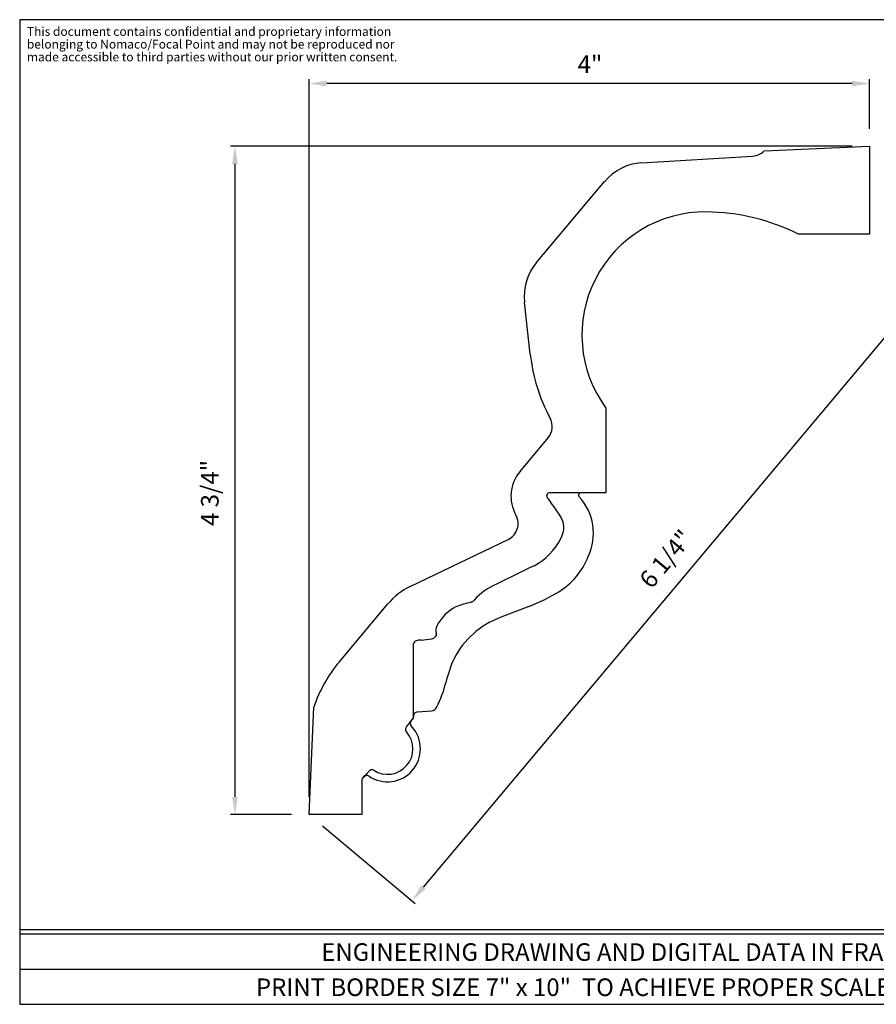
# Model space of a CAD drawing. Extents: x 0 to 10, y 0 to 7.
# Drawn here: x 0 to 6.1, y 0 to 7 of the extents above; entities that cross this region are included whole.
import ezdxf
from ezdxf.enums import TextEntityAlignment as Align

# ---------------------------------------------------------------- set-up
doc = ezdxf.new("R2010")
doc.units = 0
doc.layers.get('0').update_dxf_attribs({"linetype": 'CONTINUOUS'})
doc.styles.get("Standard").update_dxf_attribs({"font": 'simplex.shx'})

msp = doc.modelspace()

# ---------------------------------------------------------------- linework, layer by layer
for p, q in [((0, 7), (0, 0)), ((10, 7), (0, 7)), ((2.0587, 1.4747), (2.0587, 6.5774)), ((5.9194, 6.5462), (2.1837, 6.5462)), ((6.0444, 6.2247), (6.0444, 6.5774)), ((5.9194, 6.0997), (1.4995, 6.0997)), ((5.2942, 6.067), (6.0444, 6.0997)), ((6.0444, 6.0997), (6.0444, 5.4747)), ((4.4225, 5.9817), (5.2128, 6.0299)), ((1.5307, 5.9747), (1.5307, 1.4747)), ((3.676, 5.2739), (4.1581, 5.8485)), ((6.0444, 5.4747), (5.5397, 5.4747)), ((6.6952, 5.3904), (2.8702, 0.832)), ((3.6313, 4.6213), (3.5905, 4.9918)), ((4.1694, 4.2392), (4.1694, 3.6351)), ((3.5584, 3.7891), (3.7582, 4.0274)), ((3.7493, 3.6174, 0), (3.7494, 3.6199)), ((4.1694, 3.6351), (3.765, 3.6351)), ((2.7829, 2.9735), (3.4739, 3.3049)), ((2.2736, 2.4358), (2.6161, 2.8441)), ((3.6212, 2.8286, 0), (3.4161, 2.75, 0)), ((2.9585, 2.6166, 0), (2.9633, 2.6249, 0)), ((2.8006, 2.0406, 0), (2.8006, 2.5638, 0)), ((2.0587, 1.3497), (2.092, 2.1125)), ((2.7814, 2.0109, 0), (2.7974, 2.0332)), ((2.8006, 2.0477, 0), (2.8006, 2.043, 0)), ((2.8293, 2.0787, 0), (2.9295, 2.0865, 0)), ((2.7913, 1.9713, 0), (2.784, 1.9792, 0)), ((2.7479, 1.9404, 0), (2.7536, 1.9337, 0)), ((2.4337, 1.5997), (2.4337, 1.3497)), ((1.9337, 1.3497), (1.4995, 1.3497)), ((2.4337, 1.3497), (2.0587, 1.3497)), ((2.1545, 1.2694), (2.8138, 0.7161)), ((0, 0.5312), (10, 0.5312)), ((0, 0.5), (9.24, 0.5)), ((0, 0.25), (10, 0.25)), ((0, 0), (10, 0))]:
    msp.add_line(p, q)
for centre, radius, start, end in [((5.2052, 6.1547), 0.125, 273.48992, 315.42435), ((4.4453, 5.6074), 0.375, 93.48992, 140), ((4.8738, 4.7584), 0.875, 89.49242, 216.38877), ((4.8683, 4.1334), 1.5, 63.40943, 89.49242), ((3.9632, 5.0329), 0.375, 140, 186.29305), ((4.8738, 4.7584), 1.25, 186.29305, 208.24169), ((3.6625, 4.1077), 0.125, 320, 28.24169), ((3.7688, 3.6125), 0.2747, 140, 209.18149), ((3.7929, 3.6194, 0), 0.0436, 182.6156, 218.02917), ((3.765, 3.6195), 0.0156, 90, 178.67241), ((5.5, 4.7519, 0), 2.092, 213.65345, 217.43651), ((3.9895, 3.6195), 0.0156, 90, 225.34195), ((3.7003, 3.3491, 0), 0.3803, 334.19026, 43.17646), ((3.4198, 3.4176), 0.125, 295.6264, 29.18149), ((3.7179, 3.3888, 0), 0.1516, 329.41747, 37.06885), ((3.4436, 3.5183, 0), 0.4545, 298.31934, 332.95982), ((3.5684, 3.3669, 0), 0.5086, 301.49718, 338.85604), ((12.4758, -15.089, 0), 20.2296, 115.83795, 116.68211), ((2.9991, 2.5227), 0.5, 115.6264, 140), ((3.5423, 2.6052, 0), 0.4098, 111.52539, 139.07177), ((3.2017, 2.8947, 0), 0.0374, 283.16639, 325.63733), ((3.1505, 4.0554, 0), 1.314, 290.99034, 301.3499), ((3.2464, 2.5484, 0), 0.313, 117.48425, 153.00323), ((3.3668, 2.1331, 0), 0.7419, 102.18218, 110.92014), ((3.6378, 2.172, 0), 0.619, 110.99034, 152.31481), ((3.031, 2.6576, 0), 0.0715, 152.61659, 198.26754), ((2.8555, 2.4676, 0), 0.1224, 90.56612, 106.83389), ((2.8296, 3.2256, 0), 0.6361, 272.22601, 279.09061), ((2.9253, 2.6354, 0), 0.0381, 277.17642, 330.43231), ((2.9546, 2.6299, 0), 0.0101, 330.29769, 32.05301), ((2.8311, 2.5551, 0), 0.0317, 110.38225, 164.06166), ((4.0181, 2.0456, 0), 1.0166, 155.96638, 166.30966), ((3.0396, 1.793), 1, 140, 161.3692), ((2.2334, 2.485, 0), 0.8215, 333.15272, 345.99166), ((2.9225, 2.1341, 0), 0.0482, 278.39175, 335.39633), ((3.7059, 1.2507), 1.199, 139.26304, 141.2124), ((2.7874, 2.0418), 0.0132, 319.25976, 5.19529), ((2.8317, 2.0476, 0), 0.0312, 94.52924, 179.87615), ((2.6158, 1.8162, 0), 0.2342, 235.90033, 41.47086), ((2.7643, 1.9544, 0), 0.0216, 148.01718, 220.48605), ((2.9097, 1.8773), 0.1862, 138.01563, 151.58743), ((2.8025, 1.9967, 0), 0.0254, 145.94159, 223.38089), ((2.6159, 1.8161, 0), 0.181, 237.1747, 40.48605), ((-14.9669, 16.3353, 0), 22.8017, 319.74061, 319.85523), ((2.495, 1.5625, 0), 0.0707, 121.56698, 139.32499), ((2.4709, 1.6027, 0), 0.0238, 55.2524, 122.79186), ((2.5927, 1.5311, 0), 0.1658, 127.80818, 141.38426), ((2.5058, 1.6447, 0), 0.0228, 58.08984, 130.20606), ((2.8329, 1.2597, 0), 0.5244, 138.28706, 139.57174)]:
    msp.add_arc(centre, radius, start, end)
for points in [[(2.1837, 6.567), (2.1837, 6.5253), (2.0587, 6.5462)], [(5.9194, 6.567), (5.9194, 6.5253), (6.0444, 6.5462)], [(1.5099, 5.9747), (1.5516, 5.9747), (1.5307, 6.0997)], [(1.5099, 1.4747), (1.5516, 1.4747), (1.5307, 1.3497)], [(2.8543, 0.8453), (2.8862, 0.8186), (2.7899, 0.7362)]]:
    msp.add_solid(points)

# ---------------------------------------------------------------- texts
for s, height, p in [('This document contains confidential and proprietary information', 0.0625, (0.0513, 6.8851)), ('belonging to Nomaco/Focal Point and may not be reproduced nor', 0.0625, (0.0513, 6.7945)), ('made accessible to third parties without our prior written consent.', 0.0625, (0.0513, 6.7039)), ('4"', 0.125, (3.9682, 6.6206))]:
    msp.add_text(s, height=height).set_placement(p)
for s, rotation, p in [('4 3/4"', 90, (1.4147, 3.4003)), ('6 1/4"', 50, (4.4929, 2.9464))]:
    msp.add_text(s, height=0.125, rotation=rotation).set_placement(p)
for s, p in [('ENGINEERING DRAWING AND DIGITAL DATA IN FRACTIONAL (U.S.) UNITS', (5.0025, 0.309)), ('PRINT BORDER SIZE 7" x 10"  TO ACHIEVE PROPER SCALE', (3.9365, 0.059))]:
    msp.add_text(s, height=0.125).set_placement(p, align=Align.CENTER)

doc.saveas('drawing.dxf')
